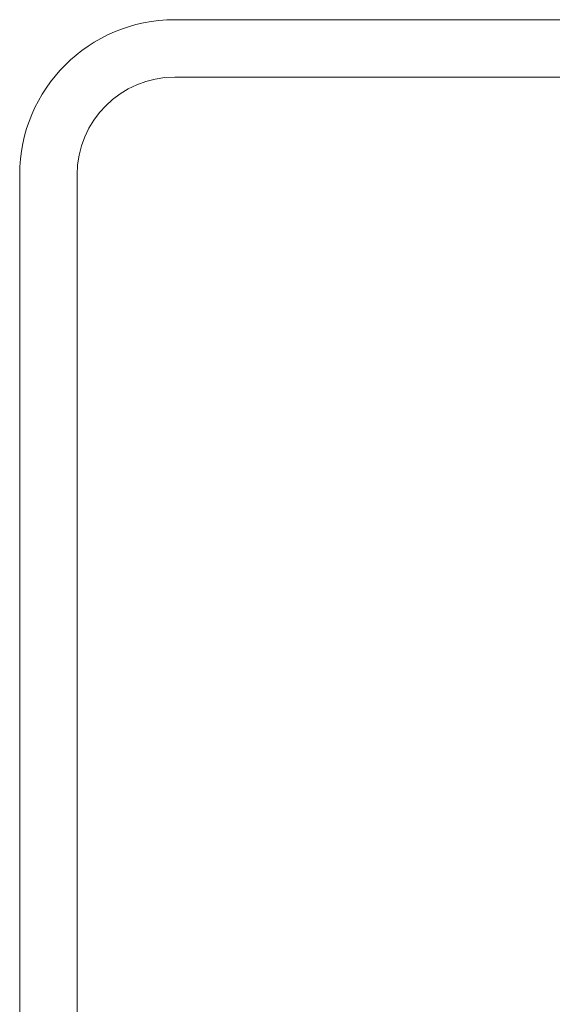
# Model space of a CAD drawing. Units: inches. Extents: x 22 to 122, y 16 to 178.
# Drawn here: x 77 to 96, y 143 to 178 of the extents above; entities that cross this region are included whole.
import ezdxf

# ---------------------------------------------------------------- set-up
doc = ezdxf.new("R2010")
doc.units = ezdxf.units.IN
doc.header["$MEASUREMENT"] = 0
doc.layers.add('cuerpo', color=7, linetype='Continuous')

# ---------------------------------------------------------------- blocks, each defined once
blk = doc.blocks.new('block 14')
at = {"layer": 'cuerpo', "color": 7, "lineweight": 15, "true_color": 0xffffff}
blk.add_lwpolyline([(77.33, 102.355), (77.33, 172.497)], dxfattribs=at)
blk = doc.blocks.new('block 15')
at = {"layer": 'cuerpo', "color": 7, "lineweight": 15, "true_color": 0xffffff}
blk.add_open_spline([(82.778, 177.944), (79.769, 177.944), (77.331, 175.506), (77.33, 172.497)], degree=3, dxfattribs=at)
blk = doc.blocks.new('block 16')
at = {"layer": 'cuerpo', "color": 7, "lineweight": 15, "true_color": 0xffffff}
blk.add_open_spline([(82.778, 175.927), (80.884, 175.927), (79.348, 174.391), (79.348, 172.497)], degree=3, dxfattribs=at)
blk = doc.blocks.new('block 17')
at = {"layer": 'cuerpo', "color": 7, "lineweight": 15, "true_color": 0xffffff}
blk.add_lwpolyline([(79.352, 102.355), (79.348, 172.497)], dxfattribs=at)
blk = doc.blocks.new('block 75')
at = {"layer": 'cuerpo', "color": 7, "lineweight": 15, "true_color": 0xffffff}
blk.add_lwpolyline([(82.778, 175.927), (104.662, 175.927)], dxfattribs=at)
blk = doc.blocks.new('block 98')
at = {"layer": 'cuerpo', "color": 7, "lineweight": 15, "true_color": 0xffffff}
blk.add_lwpolyline([(82.778, 177.944), (104.662, 177.944)], dxfattribs=at)

msp = doc.modelspace()

# ---------------------------------------------------------------- block references
at = {"layer": 'cuerpo'}
for name in ['block 15', 'block 98', 'block 16', 'block 75', 'block 14', 'block 17']:
    msp.add_blockref(name, (0, 0), dxfattribs=at)

doc.saveas('drawing.dxf')
